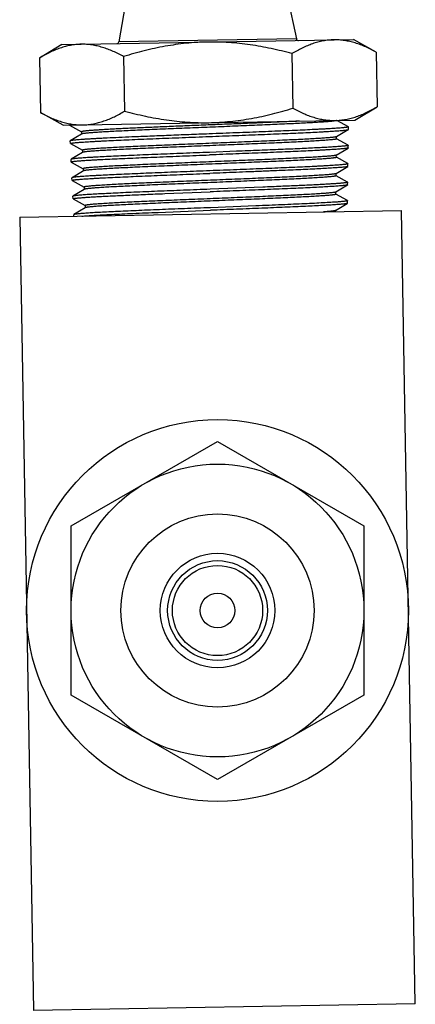
# Model space of a CAD drawing. Extents: x 1 to 385, y 0 to 261.
# Drawn here: x 73 to 74, y 68 to 72 of the extents above; entities that cross this region are included whole.
import ezdxf

# ---------------------------------------------------------------- set-up
doc = ezdxf.new("R2010")
doc.units = 0
doc.header["$MEASUREMENT"] = 0
doc.layers.get('0').update_dxf_attribs({"linetype": 'CONTINUOUS'})

msp = doc.modelspace()

# ---------------------------------------------------------------- linework, layer by layer
at = {"linetype": 'Continuous'}
for p, q in [((73.1213, 72.3853), (73.0679, 72.0825)), ((73.8412, 72.3979), (73.9052, 72.0971)), ((72.7993, 72.0697), (74.1741, 72.0937)), ((73.9052, 72.0971), (73.0679, 72.0825)), ((74.2815, 72.0341), (74.1741, 72.0937)), ((72.7993, 72.0697), (72.694, 72.0064)), ((74.2815, 72.0341), (74.286, 71.777)), ((72.694, 72.0064), (72.6985, 71.7493)), ((73.0909, 72.0133), (73.0954, 71.7562)), ((73.8846, 72.0272), (73.8891, 71.7701)), ((74.1807, 71.7137), (74.286, 71.777)), ((72.8059, 71.6897), (72.6985, 71.7493)), ((72.8059, 71.6897), (74.1807, 71.7137)), ((74.0919, 71.7106), (74.0839, 71.7093)), ((74.1503, 71.6824), (74.0966, 71.7123)), ((72.8354, 71.6902), (72.8359, 71.6898)), ((72.8359, 71.6898), (72.8924, 71.6584)), ((74.0947, 71.6359), (74.1502, 71.6692)), ((74.1502, 71.6692), (74.1506, 71.6697)), ((74.1503, 71.6824), (74.1508, 71.6819)), ((74.1506, 71.6697), (74.1508, 71.6819)), ((72.8395, 71.6161), (72.8391, 71.6155)), ((72.8397, 71.6034), (72.8391, 71.6155)), ((72.8927, 71.648), (72.8395, 71.6161)), ((72.8925, 71.6586), (72.8927, 71.6478)), ((72.8932, 71.6483), (72.8927, 71.648)), ((72.8946, 71.6489), (72.8932, 71.6483)), ((74.0942, 71.6356), (74.0915, 71.6346)), ((74.0942, 71.6356), (74.0947, 71.6359)), ((74.0949, 71.6253), (74.0947, 71.6356)), ((74.1491, 71.5954), (74.095, 71.6255)), ((72.8401, 71.6029), (72.8397, 71.6034)), ((72.8401, 71.6029), (72.8966, 71.5715)), ((72.8967, 71.5717), (72.8969, 71.5609)), ((74.0935, 71.5489), (74.149, 71.5822)), ((74.1494, 71.5827), (74.149, 71.5822)), ((74.1491, 71.5954), (74.1496, 71.5949)), ((74.1494, 71.5827), (74.1496, 71.5949)), ((74.1496, 71.5949), (74.1496, 71.5949)), ((72.8437, 71.5292), (72.8433, 71.5287)), ((72.8439, 71.5165), (72.8433, 71.5286)), ((72.8969, 71.5611), (72.8437, 71.5292)), ((72.8974, 71.5614), (72.8969, 71.5611)), ((72.8978, 71.5616), (72.8974, 71.5614)), ((73.6235, 71.5667), (73.4958, 71.5618)), ((74.093, 71.5486), (74.0925, 71.5483)), ((74.093, 71.5486), (74.0935, 71.5489)), ((74.0937, 71.5383), (74.0935, 71.5486)), ((74.148, 71.5085), (74.0938, 71.5385)), ((72.8443, 71.516), (72.8439, 71.5165)), ((72.8439, 71.5165), (72.8439, 71.5165)), ((72.8443, 71.516), (72.9008, 71.4846)), ((72.9009, 71.4848), (72.9011, 71.474)), ((74.0923, 71.4619), (74.1478, 71.4952)), ((74.1482, 71.4957), (74.1478, 71.4952)), ((74.148, 71.5085), (74.1484, 71.508)), ((74.1482, 71.4957), (74.1484, 71.508)), ((72.8479, 71.4423), (72.8475, 71.4418)), ((72.8481, 71.4296), (72.8475, 71.4418)), ((72.9011, 71.4743), (72.8479, 71.4423)), ((72.8486, 71.4291), (72.8481, 71.4296)), ((72.9016, 71.4745), (72.9011, 71.4743)), ((74.0918, 71.4616), (74.0923, 71.4619)), ((74.0925, 71.4513), (74.0923, 71.4616)), ((74.1467, 71.4215), (74.0926, 71.4515)), ((72.8486, 71.4291), (72.905, 71.3977)), ((72.9053, 71.3874), (72.8522, 71.3554)), ((72.9052, 71.398), (72.9054, 71.3871)), ((72.9058, 71.3877), (72.9053, 71.3874)), ((72.9064, 71.3879), (72.9058, 71.3877)), ((73.7469, 71.3977), (73.4988, 71.3879)), ((74.0911, 71.3749), (74.1466, 71.4082)), ((74.147, 71.4088), (74.1466, 71.4082)), ((74.1467, 71.4215), (74.1472, 71.421)), ((74.147, 71.4088), (74.1472, 71.421)), ((72.8522, 71.3554), (72.8517, 71.3549)), ((72.8523, 71.3427), (72.8517, 71.3549)), ((72.8528, 71.3422), (72.8523, 71.3427)), ((72.8528, 71.3422), (72.9093, 71.3108)), ((73.2854, 71.3673), (73.499, 71.3757)), ((74.0906, 71.3746), (74.0903, 71.3744)), ((74.0906, 71.3746), (74.0911, 71.3749)), ((74.0913, 71.3643), (74.0911, 71.3746)), ((74.1456, 71.3345), (74.0914, 71.3645)), ((72.9096, 71.3005), (72.8564, 71.2685)), ((72.9094, 71.3111), (72.9096, 71.3002)), ((72.9101, 71.3008), (72.9096, 71.3005)), ((72.912, 71.3015), (72.9101, 71.3008)), ((73.7136, 71.3093), (73.5003, 71.301)), ((74.0899, 71.2879), (74.1454, 71.3212)), ((74.1458, 71.3218), (74.1454, 71.3212)), ((74.1456, 71.3345), (74.146, 71.334)), ((74.1458, 71.3218), (74.146, 71.334)), ((72.601, 71.2561), (74.4007, 71.2875)), ((72.601, 71.2561), (72.6662, 67.5167)), ((72.8564, 71.2685), (72.856, 71.268)), ((72.8563, 71.2605), (72.856, 71.268)), ((72.856, 71.268), (72.856, 71.268)), ((73.254, 71.279), (73.5005, 71.2888)), ((74.0895, 71.2876), (74.0887, 71.2872)), ((74.0895, 71.2876), (74.0899, 71.2879)), ((74.09, 71.2821), (74.0899, 71.2876)), ((74.466, 67.5481), (74.4007, 71.2875)), ((72.8435, 69.8005), (73.5335, 70.1988)), ((73.5335, 70.1988), (74.2235, 69.8005)), ((72.8435, 69.0037), (72.8435, 69.8005)), ((74.2235, 69.8005), (74.2235, 69.0037)), ((73.5335, 68.6053), (72.8435, 69.0037)), ((74.2235, 69.0037), (73.5335, 68.6053)), ((74.466, 67.5481), (72.6662, 67.5167))]:
    msp.add_line(p, q, dxfattribs=at)
for radius in [0.9, 0.69, 0.455, 0.27, 0.235, 0.2125, 0.082]:
    msp.add_circle((73.5335, 69.4021), radius, dxfattribs=at)
for centre, start, end in [((73.0581, 72.0842), 271, 350), ((73.9149, 72.0991), 192, 271)]:
    msp.add_arc(centre, 0.01, start, end, dxfattribs=at)
for points, knots in [([(73.4867, 72.0817), (73.4531, 72.0811), (73.386, 72.0771), (73.2862, 72.0628), (73.1877, 72.0414), (73.123, 72.0232), (73.0909, 72.0133)], [0, 0, 0, 0, 0.249995, 0.499992, 0.749995, 1, 1, 1, 1]), ([(73.8846, 72.0272), (73.8522, 72.036), (73.7869, 72.0519), (73.6877, 72.0698), (73.5875, 72.0806), (73.5203, 72.0823), (73.4867, 72.0817)], [0, 0, 0, 0, 0.250004, 0.500006, 0.750004, 1, 1, 1, 1]), ([(74.082, 72.0921), (74.0736, 72.0919), (74.0568, 72.0909), (74.0316, 72.0873), (74.0066, 72.0816), (73.9818, 72.074), (73.9571, 72.0646), (73.9243, 72.0498), (73.9003, 72.0366), (73.8846, 72.0272)], [0, 0, 0, 0, 0.119926, 0.240498, 0.362253, 0.485646, 0.610996, 0.73849, 1, 1, 1, 1]), ([(74.2815, 72.0341), (74.2655, 72.043), (74.2411, 72.0553), (74.2077, 72.069), (74.1828, 72.0775), (74.1577, 72.0842), (74.1325, 72.089), (74.1073, 72.0918), (74.0904, 72.0922), (74.082, 72.0921)], [0, 0, 0, 0, 0.261509, 0.389003, 0.514351, 0.637744, 0.7595, 0.880073, 1, 1, 1, 1]), ([(72.8914, 72.0713), (72.883, 72.0711), (72.8661, 72.0701), (72.841, 72.0665), (72.816, 72.0608), (72.7912, 72.0532), (72.7665, 72.0438), (72.7337, 72.029), (72.7097, 72.0159), (72.694, 72.0064)], [0, 0, 0, 0, 0.119927, 0.240499, 0.362255, 0.485648, 0.610998, 0.738492, 1, 1, 1, 1]), ([(73.0909, 72.0133), (73.0749, 72.0222), (73.0505, 72.0345), (73.0171, 72.0482), (72.9922, 72.0567), (72.9671, 72.0634), (72.9419, 72.0683), (72.9167, 72.071), (72.8998, 72.0714), (72.8914, 72.0713)], [0, 0, 0, 0, 0.261508, 0.389001, 0.51435, 0.637743, 0.759499, 0.880073, 1, 1, 1, 1]), ([(72.898, 71.6913), (72.9064, 71.6915), (72.9233, 71.6925), (72.9484, 71.6961), (72.9734, 71.7018), (72.9983, 71.7094), (73.0229, 71.7188), (73.0558, 71.7336), (73.0797, 71.7468), (73.0954, 71.7562)], [0, 0, 0, 0, 0.119927, 0.240499, 0.362255, 0.485648, 0.610998, 0.738492, 1, 1, 1, 1]), ([(73.0954, 71.7562), (73.1278, 71.7475), (73.1931, 71.7315), (73.2923, 71.7136), (73.3925, 71.7028), (73.4598, 71.7011), (73.4933, 71.7017)], [0, 0, 0, 0, 0.250004, 0.500006, 0.750004, 1, 1, 1, 1]), ([(73.4933, 71.7017), (73.5269, 71.7023), (73.594, 71.7064), (73.6938, 71.7206), (73.7923, 71.742), (73.857, 71.7602), (73.8891, 71.7701)], [0, 0, 0, 0, 0.249995, 0.499992, 0.749995, 1, 1, 1, 1]), ([(73.8891, 71.7701), (73.9051, 71.7612), (73.9295, 71.7489), (73.9629, 71.7352), (73.9878, 71.7267), (74.0129, 71.72), (74.0381, 71.7151), (74.0634, 71.7124), (74.0802, 71.712), (74.0886, 71.7121)], [0, 0, 0, 0, 0.261509, 0.389003, 0.514352, 0.637745, 0.759501, 0.880074, 1, 1, 1, 1]), ([(74.0886, 71.7121), (74.097, 71.7123), (74.1139, 71.7133), (74.139, 71.7169), (74.164, 71.7226), (74.1888, 71.7302), (74.2135, 71.7396), (74.2463, 71.7544), (74.2703, 71.7675), (74.286, 71.777)], [0, 0, 0, 0, 0.119926, 0.240498, 0.362254, 0.485647, 0.610996, 0.738491, 1, 1, 1, 1]), ([(72.6985, 71.7493), (72.7145, 71.7404), (72.7389, 71.7281), (72.7723, 71.7144), (72.7972, 71.7059), (72.8223, 71.6992), (72.8475, 71.6944), (72.8728, 71.6916), (72.8896, 71.6912), (72.898, 71.6913)], [0, 0, 0, 0, 0.261508, 0.389001, 0.51435, 0.637743, 0.759499, 0.880073, 1, 1, 1, 1]), ([(73.9193, 71.7092), (73.8969, 71.708), (73.8496, 71.7058), (73.7753, 71.7025), (73.6949, 71.6991), (73.6102, 71.6956), (73.523, 71.6921), (73.4351, 71.6885), (73.3486, 71.685), (73.2781, 71.682), (73.2237, 71.6797), (73.185, 71.678), (73.148, 71.6764), (73.1128, 71.6747), (73.0797, 71.6732), (73.0489, 71.6716), (73.0205, 71.6701), (72.9946, 71.6686), (72.9714, 71.6672), (72.9511, 71.6659), (72.936, 71.6647), (72.9254, 71.6638), (72.9186, 71.6632), (72.9126, 71.6626), (72.9073, 71.662), (72.9029, 71.6614), (72.8997, 71.6609), (72.8975, 71.6605), (72.8962, 71.6603), (72.8951, 71.66), (72.8942, 71.6597), (72.8934, 71.6595), (72.893, 71.6592), (72.8927, 71.659), (72.8926, 71.6589), (72.8925, 71.6587), (72.8925, 71.6586)], [0, 0, 0, 0, 0.065288, 0.138131, 0.216915, 0.299953, 0.385452, 0.47155, 0.556396, 0.63816, 0.67732, 0.715053, 0.751163, 0.785451, 0.81772, 0.847793, 0.875523, 0.900766, 0.92338, 0.943225, 0.960202, 0.967592, 0.974238, 0.980132, 0.985265, 0.989629, 0.993218, 0.994719, 0.996026, 0.997139, 0.998061, 0.998795, 0.999346, 0.999559, 0.999734, 1, 1, 1, 1]), ([(74.0839, 71.7093), (74.082, 71.709), (74.0776, 71.7085), (74.0705, 71.7077), (74.0622, 71.707), (74.0489, 71.7059), (74.0295, 71.7045), (74.0031, 71.7028), (73.9727, 71.7011), (73.9384, 71.6992), (73.9006, 71.6973), (73.8439, 71.6947), (73.7668, 71.6912), (73.6682, 71.6871), (73.5642, 71.6828), (73.4579, 71.6786), (73.3528, 71.6743), (73.2675, 71.6707), (73.2023, 71.6679), (73.1567, 71.6659), (73.1138, 71.6639), (73.0739, 71.662), (73.0373, 71.6601), (73.0044, 71.6583), (72.9755, 71.6566), (72.9539, 71.6552), (72.9387, 71.654), (72.929, 71.6533), (72.9204, 71.6525), (72.913, 71.6518), (72.9067, 71.651), (72.9016, 71.6503), (72.8981, 71.6498), (72.8959, 71.6493), (72.895, 71.649), (72.8946, 71.6489)], [0, 0, 0, 0, 0.005042, 0.011066, 0.018059, 0.026002, 0.044668, 0.066919, 0.092604, 0.121512, 0.153394, 0.187999, 0.264304, 0.347959, 0.436325, 0.526571, 0.615826, 0.701252, 0.741662, 0.780116, 0.816307, 0.84993, 0.880718, 0.908447, 0.932894, 0.953843, 0.962952, 0.971133, 0.978372, 0.984655, 0.98997, 0.994304, 0.997646, 0.998946, 1, 1, 1, 1]), ([(74.0961, 71.7123), (74.0961, 71.7121), (74.0958, 71.7118), (74.0954, 71.7116), (74.095, 71.7114), (74.0944, 71.7112), (74.0937, 71.711), (74.0929, 71.7108), (74.0923, 71.7106), (74.0919, 71.7106)], [0, 0, 0, 0, 0.106609, 0.190862, 0.299846, 0.434764, 0.596228, 0.784573, 1, 1, 1, 1]), ([(74.1508, 71.6819), (74.1508, 71.6818), (74.1506, 71.6816), (74.1503, 71.6814), (74.1499, 71.6812), (74.1495, 71.681), (74.1487, 71.6808), (74.1478, 71.6806), (74.1467, 71.6803), (74.1454, 71.6801), (74.1435, 71.6797), (74.1409, 71.6794), (74.1368, 71.6788), (74.1306, 71.6781), (74.122, 71.6773), (74.1119, 71.6765), (74.1003, 71.6756), (74.0872, 71.6747), (74.0727, 71.6737), (74.0569, 71.6728), (74.0396, 71.6718), (74.0211, 71.6708), (73.9939, 71.6694), (73.9569, 71.6676), (73.9093, 71.6654), (73.8578, 71.6632), (73.8027, 71.6609), (73.7446, 71.6585), (73.6842, 71.6561), (73.6219, 71.6537), (73.5584, 71.6512), (73.5157, 71.6496), (73.4943, 71.6487)], [0, 0, 0, 0, 0.000606, 0.001068, 0.001661, 0.002391, 0.003263, 0.005441, 0.00675, 0.008205, 0.011557, 0.015498, 0.020027, 0.030837, 0.043969, 0.059399, 0.077087, 0.096991, 0.119064, 0.143258, 0.169512, 0.19776, 0.227939, 0.293794, 0.366438, 0.445177, 0.529254, 0.617857, 0.710124, 0.805191, 0.902166, 1, 1, 1, 1]), ([(73.4945, 71.6365), (73.5154, 71.6373), (73.5571, 71.6389), (73.6191, 71.6414), (73.6801, 71.6437), (73.7393, 71.6461), (73.7962, 71.6484), (73.8504, 71.6507), (73.9013, 71.6529), (73.9485, 71.655), (73.9915, 71.6571), (74.0246, 71.6588), (74.0486, 71.6601), (74.0648, 71.6611), (74.0796, 71.662), (74.0931, 71.6629), (74.1053, 71.6637), (74.116, 71.6646), (74.1253, 71.6654), (74.1331, 71.6662), (74.1387, 71.6669), (74.1425, 71.6674), (74.1448, 71.6678), (74.1466, 71.6681), (74.1482, 71.6685), (74.1493, 71.6688), (74.1499, 71.6691), (74.1502, 71.6692)], [0, 0, 0, 0, 0.0957, 0.190583, 0.283688, 0.374185, 0.461256, 0.544089, 0.621925, 0.694052, 0.759809, 0.818592, 0.845197, 0.869861, 0.892529, 0.91315, 0.931675, 0.948063, 0.96228, 0.974293, 0.984077, 0.988129, 0.991619, 0.994548, 0.996916, 0.998728, 1, 1, 1, 1]), ([(73.1302, 71.6342), (73.1097, 71.6333), (73.0705, 71.6316), (73.0229, 71.6294), (72.988, 71.6277), (72.9644, 71.6265), (72.9427, 71.6253), (72.9228, 71.6241), (72.905, 71.623), (72.8892, 71.6219), (72.8755, 71.6209), (72.8655, 71.62), (72.8585, 71.6193), (72.8542, 71.6188), (72.8503, 71.6183), (72.8471, 71.6179), (72.8444, 71.6174), (72.8422, 71.617), (72.8408, 71.6166), (72.84, 71.6163), (72.8396, 71.6162), (72.8395, 71.6161)], [0, 0, 0, 0, 0.211765, 0.403228, 0.490461, 0.571632, 0.646466, 0.714696, 0.776078, 0.830409, 0.877496, 0.917183, 0.934212, 0.949344, 0.962566, 0.973872, 0.98326, 0.99073, 0.996294, 0.998374, 1, 1, 1, 1]), ([(72.8397, 71.6034), (72.8397, 71.6034), (72.8397, 71.6035), (72.8399, 71.6037), (72.8401, 71.6039), (72.8404, 71.6041), (72.8409, 71.6042), (72.8414, 71.6044), (72.842, 71.6046), (72.8431, 71.6049), (72.8446, 71.6052), (72.8468, 71.6055), (72.8493, 71.6059), (72.8523, 71.6063), (72.8556, 71.6067), (72.8608, 71.6073), (72.8682, 71.608), (72.8783, 71.6088), (72.8898, 71.6097), (72.9028, 71.6106), (72.9172, 71.6115), (72.9331, 71.6125), (72.9502, 71.6135), (72.9687, 71.6145), (72.9959, 71.6159), (73.0327, 71.6177), (73.0802, 71.6198), (73.1316, 71.6221), (73.1866, 71.6244), (73.2445, 71.6268), (73.3049, 71.6292), (73.3671, 71.6316), (73.4305, 71.6341), (73.4731, 71.6357), (73.4945, 71.6365)], [0, 0, 0, 0, 0.000268, 0.000606, 0.001056, 0.001636, 0.002353, 0.003212, 0.004215, 0.005363, 0.008101, 0.011428, 0.015345, 0.019851, 0.024943, 0.03062, 0.043714, 0.05911, 0.076769, 0.096648, 0.118701, 0.142878, 0.169119, 0.197358, 0.227532, 0.293386, 0.366042, 0.444805, 0.528918, 0.617566, 0.70989, 0.805023, 0.902077, 1, 1, 1, 1]), ([(74.0915, 71.6346), (74.0909, 71.6345), (74.0897, 71.6343), (74.0869, 71.6337), (74.0825, 71.6331), (74.0762, 71.6323), (74.0686, 71.6316), (74.0598, 71.6308), (74.0454, 71.6296), (74.0244, 71.6281), (73.9957, 71.6263), (73.9625, 71.6244), (73.925, 71.6225), (73.8837, 71.6205), (73.8389, 71.6184), (73.791, 71.6162), (73.7405, 71.614), (73.6691, 71.611), (73.5768, 71.6072), (73.4832, 71.6034), (73.408, 71.6004), (73.3524, 71.5981), (73.298, 71.5958), (73.2455, 71.5936), (73.1952, 71.5914), (73.1476, 71.5893), (73.1032, 71.5872), (73.0623, 71.5852), (73.0253, 71.5833), (72.9971, 71.5817), (72.9767, 71.5804), (72.9631, 71.5795), (72.9508, 71.5786), (72.9396, 71.5778), (72.9297, 71.577), (72.9211, 71.5762), (72.9148, 71.5755), (72.9103, 71.575), (72.9075, 71.5746), (72.905, 71.5742), (72.9028, 71.5738), (72.901, 71.5735), (72.8995, 71.5731), (72.8984, 71.5728), (72.8978, 71.5726), (72.8974, 71.5724), (72.8971, 71.5723), (72.8969, 71.5721), (72.8967, 71.5719), (72.8967, 71.5718), (72.8967, 71.5717)], [0, 0, 0, 0, 0.001398, 0.003073, 0.007257, 0.012543, 0.018917, 0.026364, 0.034867, 0.054977, 0.079097, 0.106991, 0.138392, 0.173037, 0.210624, 0.250796, 0.293188, 0.337433, 0.429863, 0.524744, 0.572046, 0.618685, 0.664236, 0.708291, 0.750464, 0.790372, 0.82764, 0.861947, 0.892997, 0.920496, 0.932828, 0.944182, 0.954539, 0.963875, 0.97217, 0.979403, 0.985553, 0.988216, 0.990605, 0.992718, 0.994556, 0.996119, 0.997409, 0.998428, 0.998837, 0.999181, 0.999463, 0.999685, 0.999858, 1, 1, 1, 1]), ([(74.0949, 71.6253), (74.0949, 71.6252), (74.0948, 71.6251), (74.0947, 71.6249), (74.0945, 71.6247), (74.0942, 71.6246), (74.0938, 71.6244), (74.0931, 71.6242), (74.092, 71.6238), (74.0904, 71.6235), (74.0885, 71.6231), (74.0863, 71.6228), (74.0837, 71.6224), (74.0807, 71.622), (74.0761, 71.6215), (74.0695, 71.6208), (74.0606, 71.62), (74.0504, 71.6191), (74.0389, 71.6182), (74.0261, 71.6174), (74.0121, 71.6165), (73.991, 71.6152), (73.9618, 71.6135), (73.9237, 71.6115), (73.8815, 71.6095), (73.8358, 71.6073), (73.7869, 71.6052), (73.7353, 71.6029), (73.6815, 71.6007), (73.6259, 71.5984), (73.5691, 71.5961), (73.4926, 71.5929), (73.4161, 71.5898), (73.3406, 71.5867), (73.2858, 71.5845), (73.2329, 71.5822), (73.1825, 71.58), (73.135, 71.5778), (73.0908, 71.5757), (73.0504, 71.5737), (73.0142, 71.5718), (72.9867, 71.5702), (72.9671, 71.5689), (72.9542, 71.568), (72.9426, 71.5671), (72.9322, 71.5663), (72.9231, 71.5655), (72.9154, 71.5647), (72.9098, 71.564), (72.9061, 71.5635), (72.9037, 71.5631), (72.9017, 71.5627), (72.9001, 71.5624), (72.8988, 71.562), (72.8981, 71.5618), (72.8978, 71.5616)], [0, 0, 0, 0, 0.000144, 0.00032, 0.000549, 0.000838, 0.001193, 0.001615, 0.002668, 0.004003, 0.005623, 0.00753, 0.009723, 0.0122, 0.014961, 0.021322, 0.02879, 0.037348, 0.046979, 0.057666, 0.069389, 0.082119, 0.11046, 0.142411, 0.177695, 0.215993, 0.256928, 0.300119, 0.345179, 0.391686, 0.439199, 0.487278, 0.583359, 0.630467, 0.676359, 0.720614, 0.762832, 0.802609, 0.839563, 0.873375, 0.903734, 0.930334, 0.942145, 0.952934, 0.962677, 0.971353, 0.978938, 0.985412, 0.990756, 0.993003, 0.994966, 0.996645, 0.998043, 0.999159, 1, 1, 1, 1]), ([(73.4943, 71.6487), (73.4622, 71.6475), (73.3988, 71.645), (73.3054, 71.6414), (73.2161, 71.6378), (73.1582, 71.6354), (73.1302, 71.6342)], [0, 0, 0, 0, 0.264111, 0.522494, 0.76957, 1, 1, 1, 1]), ([(74.149, 71.5822), (74.1487, 71.5821), (74.1481, 71.5818), (74.147, 71.5815), (74.1455, 71.5811), (74.1436, 71.5808), (74.1413, 71.5804), (74.1376, 71.5799), (74.132, 71.5792), (74.1242, 71.5784), (74.1149, 71.5776), (74.1043, 71.5768), (74.0922, 71.5759), (74.0787, 71.575), (74.0639, 71.5741), (74.0479, 71.5731), (74.0305, 71.5722), (74.0119, 71.5712), (73.9848, 71.5698), (73.9482, 71.568), (73.9012, 71.5659), (73.8505, 71.5637), (73.7965, 71.5614), (73.7398, 71.5591), (73.6808, 71.5568), (73.6202, 71.5544), (73.5584, 71.552), (73.5168, 71.5504), (73.496, 71.5496)], [0, 0, 0, 0, 0.001273, 0.003085, 0.005452, 0.008379, 0.011869, 0.01592, 0.025704, 0.037717, 0.051933, 0.068321, 0.086845, 0.107463, 0.130129, 0.154791, 0.181394, 0.209876, 0.240172, 0.305926, 0.378057, 0.455903, 0.538747, 0.625822, 0.716327, 0.809431, 0.90428, 1, 1, 1, 1]), ([(74.1496, 71.5949), (74.1495, 71.5947), (74.1494, 71.5946), (74.1491, 71.5944), (74.1486, 71.5942), (74.1479, 71.5939), (74.1468, 71.5936), (74.1453, 71.5933), (74.1429, 71.5928), (74.139, 71.5922), (74.1335, 71.5916), (74.1268, 71.5909), (74.119, 71.5901), (74.11, 71.5894), (74.1, 71.5886), (74.0888, 71.5879), (74.0765, 71.5871), (74.058, 71.5859), (74.0324, 71.5845), (73.9988, 71.5827), (73.9615, 71.5809), (73.9208, 71.579), (73.877, 71.577), (73.8304, 71.575), (73.7813, 71.573), (73.7121, 71.5702), (73.6592, 71.5681), (73.6235, 71.5667)], [0, 0, 0, 0, 0.000715, 0.001232, 0.001874, 0.003549, 0.005765, 0.008531, 0.01185, 0.020157, 0.030682, 0.043408, 0.058315, 0.075381, 0.094574, 0.115859, 0.139201, 0.164559, 0.221124, 0.285147, 0.356156, 0.433639, 0.517028, 0.605714, 0.699043, 0.796349, 1, 1, 1, 1]), ([(73.4958, 71.5618), (73.4543, 71.5602), (73.3926, 71.5578), (73.3112, 71.5546), (73.2523, 71.5523), (73.1956, 71.5499), (73.1418, 71.5477), (73.0911, 71.5455), (73.0442, 71.5434), (73.0014, 71.5413), (72.9686, 71.5396), (72.9447, 71.5383), (72.9286, 71.5373), (72.9138, 71.5364), (72.9004, 71.5355), (72.8884, 71.5346), (72.8777, 71.5338), (72.8685, 71.533), (72.8607, 71.5322), (72.8551, 71.5315), (72.8513, 71.531), (72.8491, 71.5306), (72.8472, 71.5303), (72.8457, 71.5299), (72.8446, 71.5296), (72.844, 71.5293), (72.8437, 71.5292)], [0, 0, 0, 0, 0.190625, 0.283745, 0.374243, 0.461311, 0.544148, 0.621984, 0.69411, 0.759864, 0.818643, 0.845246, 0.86991, 0.892576, 0.913192, 0.931715, 0.948102, 0.962315, 0.974321, 0.984101, 0.988151, 0.991638, 0.994562, 0.996925, 0.998732, 1, 1, 1, 1]), ([(72.8439, 71.5165), (72.8439, 71.5166), (72.844, 71.5167), (72.8442, 71.5169), (72.8445, 71.5171), (72.8451, 71.5173), (72.846, 71.5177), (72.8475, 71.518), (72.8493, 71.5184), (72.8525, 71.5189), (72.8575, 71.5196), (72.8647, 71.5204), (72.8733, 71.5212), (72.8834, 71.522), (72.895, 71.5229), (72.9081, 71.5238), (72.9225, 71.5247), (72.9383, 71.5257), (72.9555, 71.5266), (72.9739, 71.5276), (73.0009, 71.529), (73.0376, 71.5308), (73.0848, 71.533), (73.136, 71.5352), (73.1906, 71.5375), (73.2481, 71.5399), (73.3079, 71.5423), (73.3696, 71.5447), (73.4325, 71.5471), (73.4748, 71.5488), (73.496, 71.5496)], [0, 0, 0, 0, 0.000298, 0.000692, 0.001207, 0.001856, 0.003572, 0.005862, 0.008733, 0.012189, 0.020853, 0.031843, 0.045138, 0.060711, 0.078524, 0.098536, 0.1207, 0.144966, 0.171271, 0.199557, 0.229755, 0.295593, 0.36816, 0.446758, 0.530642, 0.619015, 0.711023, 0.805794, 0.902453, 1, 1, 1, 1]), ([(74.0925, 71.5483), (74.0921, 71.5482), (74.0913, 71.5479), (74.0899, 71.5476), (74.0882, 71.5472), (74.0852, 71.5467), (74.0807, 71.546), (74.0742, 71.5453), (74.0663, 71.5445), (74.0572, 71.5436), (74.0467, 71.5428), (74.035, 71.5419), (74.022, 71.541), (74.0023, 71.5398), (73.9748, 71.5382), (73.9385, 71.5362), (73.8981, 71.5342), (73.8541, 71.5321), (73.8067, 71.5299), (73.7564, 71.5277), (73.7038, 71.5255), (73.6492, 71.5232), (73.5741, 71.5201), (73.4981, 71.517), (73.4221, 71.5139), (73.3657, 71.5116), (73.3106, 71.5093), (73.2572, 71.5071), (73.206, 71.5049), (73.1575, 71.5027), (73.1122, 71.5006), (73.0704, 71.4985), (73.0326, 71.4966), (73.0037, 71.4949), (72.9829, 71.4936), (72.969, 71.4927), (72.9563, 71.4918), (72.9449, 71.491), (72.9348, 71.4901), (72.926, 71.4893), (72.9195, 71.4887), (72.9149, 71.4881), (72.912, 71.4877), (72.9095, 71.4874), (72.9072, 71.487), (72.9053, 71.4866), (72.9038, 71.4863), (72.9027, 71.486), (72.902, 71.4857), (72.9016, 71.4855), (72.9013, 71.4854), (72.9011, 71.4852), (72.901, 71.485), (72.9009, 71.4849), (72.9009, 71.4848)], [0, 0, 0, 0, 0.000913, 0.002106, 0.003582, 0.00534, 0.009703, 0.015189, 0.021787, 0.029488, 0.038279, 0.048145, 0.059058, 0.070989, 0.097785, 0.128292, 0.162252, 0.199334, 0.239181, 0.281441, 0.325727, 0.371617, 0.418684, 0.514621, 0.562601, 0.609991, 0.656352, 0.701265, 0.744312, 0.78508, 0.823201, 0.858337, 0.890149, 0.918329, 0.930982, 0.942643, 0.953282, 0.962873, 0.971389, 0.978806, 0.985116, 0.987853, 0.99031, 0.992486, 0.994381, 0.995994, 0.997327, 0.99838, 0.998803, 0.999159, 0.999449, 0.999678, 0.999856, 1, 1, 1, 1]), ([(74.0937, 71.5383), (74.0937, 71.5382), (74.0937, 71.5381), (74.0935, 71.5379), (74.0933, 71.5377), (74.093, 71.5376), (74.0926, 71.5374), (74.0919, 71.5372), (74.0908, 71.5368), (74.0892, 71.5365), (74.0873, 71.5361), (74.085, 71.5358), (74.0824, 71.5354), (74.0794, 71.535), (74.0748, 71.5344), (74.0682, 71.5338), (74.0592, 71.5329), (74.049, 71.5321), (74.0374, 71.5312), (74.0246, 71.5303), (74.0105, 71.5294), (73.9952, 71.5285), (73.9787, 71.5275), (73.9546, 71.5262), (73.9218, 71.5245), (73.8795, 71.5224), (73.8336, 71.5203), (73.7845, 71.5181), (73.7328, 71.5159), (73.6789, 71.5136), (73.6232, 71.5113), (73.5664, 71.5089), (73.5089, 71.5066), (73.4514, 71.5043), (73.3942, 71.5019), (73.3381, 71.4996), (73.2834, 71.4973), (73.2307, 71.4951), (73.1806, 71.4929), (73.1334, 71.4907), (73.0896, 71.4886), (73.0497, 71.4866), (73.0139, 71.4846), (72.987, 71.483), (72.9677, 71.4818), (72.9551, 71.4809), (72.9438, 71.48), (72.9338, 71.4792), (72.9251, 71.4784), (72.9177, 71.4776), (72.9125, 71.4769), (72.9089, 71.4764), (72.9068, 71.476), (72.905, 71.4756), (72.9035, 71.4753), (72.9024, 71.4749), (72.9018, 71.4747), (72.9016, 71.4745)], [0, 0, 0, 0, 0.000145, 0.000324, 0.000555, 0.000849, 0.00121, 0.00164, 0.00271, 0.004065, 0.005707, 0.007635, 0.009848, 0.012346, 0.015128, 0.021536, 0.029062, 0.037695, 0.047419, 0.058209, 0.070035, 0.082866, 0.096672, 0.111422, 0.14363, 0.179197, 0.217766, 0.258977, 0.302462, 0.347803, 0.394568, 0.442322, 0.490622, 0.539014, 0.58704, 0.634246, 0.680197, 0.724466, 0.766629, 0.806283, 0.843077, 0.876666, 0.906712, 0.932945, 0.944563, 0.955143, 0.96466, 0.973084, 0.980395, 0.986583, 0.99164, 0.993743, 0.99556, 0.997093, 0.998341, 0.999308, 1, 1, 1, 1]), ([(74.1484, 71.508), (74.1484, 71.5078), (74.1482, 71.5076), (74.1479, 71.5074), (74.1476, 71.5072), (74.1471, 71.5071), (74.1463, 71.5068), (74.1454, 71.5066), (74.1444, 71.5063), (74.1431, 71.5061), (74.1412, 71.5058), (74.1387, 71.5054), (74.1345, 71.5048), (74.1283, 71.5041), (74.1198, 71.5033), (74.1098, 71.5025), (74.0983, 71.5016), (74.0854, 71.5007), (74.071, 71.4998), (74.0553, 71.4988), (74.0382, 71.4978), (74.0198, 71.4968), (73.9928, 71.4955), (73.9561, 71.4937), (73.909, 71.4915), (73.8578, 71.4892), (73.8032, 71.487), (73.7456, 71.4846), (73.6856, 71.4822), (73.6239, 71.4798), (73.5609, 71.4773), (73.5186, 71.4757), (73.4973, 71.4748)], [0, 0, 0, 0, 0.000609, 0.001073, 0.001668, 0.0024, 0.003274, 0.005455, 0.006764, 0.00822, 0.011572, 0.015513, 0.020042, 0.030854, 0.043987, 0.059416, 0.077104, 0.097007, 0.119082, 0.143275, 0.169528, 0.197777, 0.227957, 0.293808, 0.366452, 0.445187, 0.529258, 0.617863, 0.710136, 0.805194, 0.902153, 1, 1, 1, 1]), ([(74.1478, 71.4952), (74.1476, 71.4951), (74.1469, 71.4948), (74.1458, 71.4945), (74.1443, 71.4942), (74.1424, 71.4938), (74.1402, 71.4934), (74.1365, 71.4929), (74.1309, 71.4922), (74.1231, 71.4914), (74.1139, 71.4906), (74.1033, 71.4898), (74.0913, 71.4889), (74.0779, 71.488), (74.0574, 71.4867), (74.0286, 71.4851), (73.9905, 71.4831), (73.9479, 71.4811), (73.9011, 71.4789), (73.8506, 71.4767), (73.8064, 71.4749), (73.7695, 71.4734), (73.7409, 71.4722), (73.7117, 71.471), (73.6719, 71.4694), (73.6004, 71.4666), (73.5389, 71.4643), (73.4975, 71.4626)], [0, 0, 0, 0, 0.001266, 0.003073, 0.005435, 0.008358, 0.011843, 0.015891, 0.025669, 0.037676, 0.051887, 0.068271, 0.086791, 0.107408, 0.130072, 0.181337, 0.240114, 0.305866, 0.377994, 0.455834, 0.538673, 0.58173, 0.625747, 0.670625, 0.716259, 0.809378, 1, 1, 1, 1]), ([(73.4973, 71.4748), (73.4766, 71.474), (73.4353, 71.4724), (73.3738, 71.4701), (73.3135, 71.4677), (73.2548, 71.4653), (73.1984, 71.463), (73.1448, 71.4608), (73.0943, 71.4586), (73.0476, 71.4564), (73.005, 71.4544), (72.9723, 71.4527), (72.9485, 71.4514), (72.9325, 71.4504), (72.9178, 71.4495), (72.9044, 71.4486), (72.8924, 71.4477), (72.8818, 71.4469), (72.8726, 71.4461), (72.8648, 71.4453), (72.8593, 71.4446), (72.8555, 71.4441), (72.8533, 71.4437), (72.8514, 71.4434), (72.8499, 71.443), (72.8488, 71.4427), (72.8482, 71.4424), (72.8479, 71.4423)], [0, 0, 0, 0, 0.095727, 0.190619, 0.283726, 0.374225, 0.461294, 0.544125, 0.621959, 0.694084, 0.759837, 0.818618, 0.845221, 0.869885, 0.892553, 0.913171, 0.931696, 0.948084, 0.962299, 0.974309, 0.984093, 0.988144, 0.991632, 0.994556, 0.996921, 0.99873, 1, 1, 1, 1]), ([(72.8481, 71.4296), (72.8481, 71.4296), (72.8481, 71.4298), (72.8483, 71.4299), (72.8485, 71.4301), (72.8489, 71.4303), (72.8493, 71.4305), (72.8498, 71.4306), (72.8505, 71.4308), (72.8515, 71.4311), (72.853, 71.4314), (72.8552, 71.4318), (72.8577, 71.4321), (72.8606, 71.4325), (72.8639, 71.4329), (72.869, 71.4335), (72.8764, 71.4342), (72.8864, 71.435), (72.8978, 71.4359), (72.9107, 71.4368), (72.925, 71.4377), (72.9407, 71.4387), (72.9578, 71.4397), (72.9761, 71.4407), (73.003, 71.4421), (73.0238, 71.4431), (73.0381, 71.4437)], [0, 0, 0, 0, 0.000919, 0.002076, 0.003613, 0.005591, 0.008038, 0.01097, 0.014393, 0.018313, 0.027649, 0.038991, 0.052339, 0.067692, 0.085046, 0.104395, 0.149044, 0.201522, 0.261699, 0.329445, 0.404604, 0.486998, 0.576442, 0.672746, 0.775647, 1, 1, 1, 1]), ([(74.0918, 71.4616), (74.0916, 71.4615), (74.091, 71.4612), (74.0899, 71.4608), (74.0885, 71.4605), (74.0867, 71.4601), (74.0845, 71.4598), (74.081, 71.4592), (74.0757, 71.4586), (74.0684, 71.4578), (74.0597, 71.457), (74.0497, 71.4561), (74.0385, 71.4553), (74.0259, 71.4544), (74.0067, 71.4531), (73.9798, 71.4515), (73.9442, 71.4496), (73.9044, 71.4475), (73.8608, 71.4454), (73.8138, 71.4433), (73.7638, 71.4411), (73.7113, 71.4388), (73.6569, 71.4365), (73.601, 71.4342), (73.5441, 71.4319), (73.4868, 71.4296), (73.4296, 71.4272), (73.373, 71.4249), (73.3176, 71.4226), (73.264, 71.4203), (73.2125, 71.4181), (73.1637, 71.4159), (73.1181, 71.4138), (73.076, 71.4117), (73.038, 71.4097), (73.0089, 71.4081), (72.9878, 71.4068), (72.9739, 71.4059), (72.9611, 71.405), (72.9496, 71.4041), (72.9394, 71.4033), (72.9305, 71.4025), (72.9239, 71.4018), (72.9193, 71.4012), (72.9164, 71.4009), (72.9138, 71.4005), (72.9115, 71.4001), (72.9096, 71.3997), (72.908, 71.3994), (72.9069, 71.3991), (72.9063, 71.3988), (72.9059, 71.3987), (72.9056, 71.3985), (72.9053, 71.3983), (72.9052, 71.3981), (72.9052, 71.398), (72.9052, 71.398)], [0, 0, 0, 0, 0.000694, 0.001663, 0.002912, 0.004446, 0.006265, 0.00837, 0.013435, 0.019637, 0.02697, 0.035415, 0.044948, 0.055543, 0.067174, 0.093444, 0.123541, 0.157167, 0.193993, 0.233686, 0.275885, 0.320178, 0.366147, 0.413371, 0.461407, 0.509799, 0.558092, 0.605834, 0.652584, 0.697902, 0.74135, 0.78253, 0.821069, 0.856593, 0.888755, 0.917279, 0.930095, 0.941903, 0.952672, 0.962373, 0.970988, 0.978504, 0.984905, 0.987684, 0.99018, 0.99239, 0.994315, 0.995952, 0.997303, 0.998367, 0.998794, 0.999152, 0.999445, 0.999676, 0.999854, 1, 1, 1, 1]), ([(74.0925, 71.4513), (74.0925, 71.4512), (74.0925, 71.4511), (74.0923, 71.4509), (74.0921, 71.4508), (74.0918, 71.4506), (74.0914, 71.4504), (74.0907, 71.4502), (74.0897, 71.4499), (74.0881, 71.4495), (74.0862, 71.4492), (74.084, 71.4488), (74.0815, 71.4484), (74.0786, 71.448), (74.074, 71.4475), (74.0675, 71.4468), (74.0588, 71.446), (74.0487, 71.4452), (74.0373, 71.4443), (74.0247, 71.4434), (74.0108, 71.4425), (73.9901, 71.4412), (73.9613, 71.4396), (73.9236, 71.4376), (73.882, 71.4356), (73.8368, 71.4335), (73.7885, 71.4313), (73.7375, 71.4291), (73.6843, 71.4268), (73.6294, 71.4245), (73.5733, 71.4222), (73.4975, 71.4191), (73.4219, 71.4161), (73.3472, 71.413), (73.2929, 71.4107), (73.2405, 71.4085), (73.1905, 71.4063), (73.1433, 71.4041), (73.0995, 71.402), (73.0594, 71.4), (73.0233, 71.3981), (72.9959, 71.3964), (72.9764, 71.3952), (72.9634, 71.3943), (72.9518, 71.3934), (72.9414, 71.3926), (72.9323, 71.3918), (72.9245, 71.391), (72.9181, 71.3902), (72.9135, 71.3896), (72.9106, 71.389), (72.9089, 71.3887), (72.9075, 71.3883), (72.9067, 71.3881), (72.9064, 71.3879)], [0, 0, 0, 0, 0.000145, 0.000322, 0.000552, 0.000842, 0.001197, 0.001619, 0.00267, 0.004, 0.005612, 0.007505, 0.009681, 0.012138, 0.014877, 0.021196, 0.028631, 0.037163, 0.046766, 0.057415, 0.069086, 0.081754, 0.109976, 0.141832, 0.177001, 0.215158, 0.255969, 0.29905, 0.343989, 0.390375, 0.437788, 0.485781, 0.581722, 0.628784, 0.674663, 0.718926, 0.761157, 0.80098, 0.83803, 0.871944, 0.902412, 0.929176, 0.941089, 0.95198, 0.961819, 0.970589, 0.978274, 0.984862, 0.990338, 0.99469, 0.996442, 0.997911, 0.999095, 1, 1, 1, 1]), ([(73.0381, 71.4437), (73.0709, 71.4453), (73.1411, 71.4485), (73.252, 71.453), (73.3724, 71.4578), (73.4552, 71.461), (73.4975, 71.4626)], [0, 0, 0, 0, 0.214296, 0.458779, 0.724067, 1, 1, 1, 1]), ([(73.4988, 71.3879), (73.4567, 71.3863), (73.3741, 71.383), (73.2542, 71.3783), (73.1594, 71.3744), (73.0894, 71.3713), (73.0567, 71.3698), (73.0411, 71.369)], [0, 0, 0, 0, 0.27593, 0.541217, 0.7857, 0.897193, 1, 1, 1, 1]), ([(74.1466, 71.4082), (74.1464, 71.4081), (74.1457, 71.4078), (74.1446, 71.4075), (74.1431, 71.4072), (74.1412, 71.4068), (74.139, 71.4064), (74.1353, 71.4059), (74.1297, 71.4052), (74.122, 71.4044), (74.1128, 71.4036), (74.1022, 71.4028), (74.0902, 71.4019), (74.0769, 71.401), (74.0565, 71.3997), (74.0278, 71.3981), (73.9899, 71.3962), (73.9474, 71.3941), (73.9008, 71.3919), (73.8505, 71.3898), (73.797, 71.3875), (73.7206, 71.3844), (73.6417, 71.3813), (73.5609, 71.3781), (73.5197, 71.3765), (73.499, 71.3757)], [0, 0, 0, 0, 0.00128, 0.0031, 0.005475, 0.008409, 0.011905, 0.015963, 0.025757, 0.037776, 0.051999, 0.068393, 0.086923, 0.107546, 0.130217, 0.181488, 0.240272, 0.306033, 0.37817, 0.45601, 0.538839, 0.625897, 0.80947, 0.904299, 1, 1, 1, 1]), ([(74.1472, 71.421), (74.1472, 71.4209), (74.1471, 71.4207), (74.1469, 71.4206), (74.1467, 71.4204), (74.1461, 71.4201), (74.1454, 71.4199), (74.1444, 71.4196), (74.1432, 71.4193), (74.1417, 71.4191), (74.1394, 71.4187), (74.1359, 71.4182), (74.1311, 71.4176), (74.1255, 71.417), (74.119, 71.4164), (74.1116, 71.4157), (74.1002, 71.4148), (74.0839, 71.4137), (74.0619, 71.4123), (74.0369, 71.4108), (74.009, 71.4093), (73.9783, 71.4078), (73.9451, 71.4062), (73.9094, 71.4045), (73.8715, 71.4029), (73.8315, 71.4012), (73.7898, 71.3994), (73.7614, 71.3982), (73.7469, 71.3977)], [0, 0, 0, 0, 0.000704, 0.00118, 0.001764, 0.003291, 0.005327, 0.007887, 0.010977, 0.014601, 0.01876, 0.028683, 0.040741, 0.054924, 0.071218, 0.089602, 0.110049, 0.157027, 0.211908, 0.274394, 0.344153, 0.420807, 0.503945, 0.593104, 0.687809, 0.78757, 0.891854, 1, 1, 1, 1]), ([(73.0411, 71.369), (73.0275, 71.3684), (73.0018, 71.3671), (72.9707, 71.3655), (72.948, 71.3642), (72.9328, 71.3633), (72.9188, 71.3624), (72.906, 71.3615), (72.8946, 71.3607), (72.8845, 71.3599), (72.8758, 71.3591), (72.8684, 71.3583), (72.863, 71.3577), (72.8595, 71.3572), (72.8574, 71.3568), (72.8556, 71.3565), (72.8541, 71.3561), (72.853, 71.3558), (72.8524, 71.3555), (72.8522, 71.3554)], [0, 0, 0, 0, 0.214876, 0.406999, 0.493884, 0.574401, 0.648389, 0.715692, 0.776164, 0.829689, 0.876153, 0.915446, 0.947487, 0.960778, 0.972244, 0.981887, 0.989712, 0.995734, 1, 1, 1, 1]), ([(72.8523, 71.3427), (72.8523, 71.3427), (72.8524, 71.3428), (72.8524, 71.343), (72.8526, 71.3431), (72.8529, 71.3433), (72.8534, 71.3435), (72.8543, 71.3438), (72.8554, 71.3441), (72.8567, 71.3444), (72.8582, 71.3447), (72.86, 71.345), (72.862, 71.3453), (72.8652, 71.3457), (72.8698, 71.3462), (72.8759, 71.3469), (72.883, 71.3475), (72.891, 71.3482), (72.9035, 71.3491), (72.9213, 71.3504), (72.9452, 71.3518), (72.9725, 71.3534), (73.0028, 71.355), (73.0361, 71.3566), (73.0722, 71.3583), (73.1108, 71.36), (73.1517, 71.3618), (73.2101, 71.3643), (73.2549, 71.3661), (73.2854, 71.3673)], [0, 0, 0, 0, 0.000314, 0.000681, 0.001138, 0.001705, 0.003204, 0.005221, 0.007772, 0.010862, 0.014494, 0.018668, 0.023385, 0.028644, 0.040784, 0.055076, 0.071502, 0.090036, 0.110652, 0.158013, 0.213305, 0.276202, 0.346333, 0.423281, 0.506589, 0.59575, 0.690242, 0.789528, 1, 1, 1, 1]), ([(74.0903, 71.3744), (74.09, 71.3743), (74.0892, 71.374), (74.0879, 71.3737), (74.0863, 71.3733), (74.0844, 71.3729), (74.0821, 71.3726), (74.0783, 71.372), (74.0728, 71.3714), (74.0651, 71.3706), (74.0562, 71.3698), (74.0459, 71.3689), (74.0344, 71.3681), (74.0217, 71.3672), (74.0023, 71.3659), (73.9751, 71.3643), (73.9393, 71.3623), (73.8994, 71.3603), (73.8558, 71.3582), (73.8089, 71.3561), (73.7591, 71.3539), (73.7069, 71.3517), (73.6528, 71.3494), (73.5783, 71.3463), (73.5029, 71.3432), (73.4274, 71.3401), (73.3714, 71.3378), (73.3166, 71.3355), (73.2635, 71.3333), (73.2127, 71.3311), (73.1645, 71.3289), (73.1194, 71.3268), (73.0779, 71.3247), (73.0403, 71.3228), (73.0116, 71.3211), (72.9909, 71.3198), (72.9771, 71.3189), (72.9645, 71.3181), (72.9531, 71.3172), (72.9431, 71.3164), (72.9343, 71.3155), (72.9278, 71.3149), (72.9233, 71.3143), (72.9204, 71.3139), (72.9178, 71.3136), (72.9156, 71.3132), (72.9137, 71.3128), (72.9122, 71.3125), (72.9111, 71.3122), (72.9105, 71.3119), (72.9101, 71.3117), (72.9098, 71.3116), (72.9096, 71.3114), (72.9094, 71.3112), (72.9094, 71.3111), (72.9094, 71.3111)], [0, 0, 0, 0, 0.000844, 0.001965, 0.003368, 0.005054, 0.007025, 0.009283, 0.014652, 0.021149, 0.028753, 0.037445, 0.047206, 0.058015, 0.069852, 0.096512, 0.126915, 0.160767, 0.197772, 0.237593, 0.279842, 0.324124, 0.370043, 0.417168, 0.513253, 0.561326, 0.608826, 0.65531, 0.700336, 0.743494, 0.784394, 0.822642, 0.857873, 0.889784, 0.91808, 0.930782, 0.942474, 0.953137, 0.96275, 0.971293, 0.978747, 0.985093, 0.987844, 0.990311, 0.992494, 0.99439, 0.996003, 0.997332, 0.998382, 0.998803, 0.999158, 0.999447, 0.999676, 0.999854, 1, 1, 1, 1]), ([(74.0913, 71.3643), (74.0913, 71.3642), (74.0913, 71.3641), (74.0911, 71.3639), (74.0909, 71.3638), (74.0906, 71.3636), (74.0902, 71.3634), (74.0896, 71.3632), (74.0885, 71.3629), (74.087, 71.3625), (74.0852, 71.3622), (74.083, 71.3618), (74.0805, 71.3615), (74.0777, 71.3611), (74.0733, 71.3605), (74.0669, 71.3599), (74.0583, 71.3591), (74.0485, 71.3582), (74.0374, 71.3574), (74.0251, 71.3565), (74.0116, 71.3556), (73.9913, 71.3544), (73.9631, 71.3527), (73.9263, 71.3508), (73.8856, 71.3488), (73.8414, 71.3467), (73.7941, 71.3446), (73.7441, 71.3424), (73.6919, 71.3402), (73.638, 71.3379), (73.5828, 71.3356), (73.5082, 71.3326), (73.4156, 71.3288), (73.3243, 71.325), (73.2539, 71.322), (73.204, 71.3198), (73.1569, 71.3177), (73.1129, 71.3156), (73.0724, 71.3136), (73.0358, 71.3116), (73.0035, 71.3098), (72.9793, 71.3082), (72.9623, 71.307), (72.9513, 71.3062), (72.9416, 71.3053), (72.9331, 71.3045), (72.926, 71.3038), (72.9201, 71.303), (72.9161, 71.3024), (72.9135, 71.3019), (72.9125, 71.3016), (72.912, 71.3015)], [0, 0, 0, 0, 0.000144, 0.000319, 0.000545, 0.000829, 0.001177, 0.001591, 0.00262, 0.003923, 0.005504, 0.007363, 0.009501, 0.011919, 0.014615, 0.020835, 0.02814, 0.036514, 0.045938, 0.05639, 0.067853, 0.080307, 0.10806, 0.139371, 0.173956, 0.211524, 0.251726, 0.294183, 0.338515, 0.384331, 0.431208, 0.478715, 0.573902, 0.666458, 0.710683, 0.753009, 0.793057, 0.83045, 0.864844, 0.895949, 0.923482, 0.947169, 0.957505, 0.96681, 0.975066, 0.982253, 0.988354, 0.993349, 0.99723, 0.998753, 1, 1, 1, 1]), ([(73.5003, 71.301), (73.4798, 71.3002), (73.4388, 71.2986), (73.3779, 71.2962), (73.3181, 71.2938), (73.26, 71.2915), (73.2041, 71.2892), (73.1509, 71.2869), (73.1009, 71.2848), (73.0546, 71.2826), (73.0123, 71.2806), (72.9799, 71.2789), (72.9562, 71.2776), (72.9404, 71.2766), (72.9258, 71.2757), (72.9125, 71.2748), (72.9006, 71.2739), (72.8901, 71.2731), (72.8809, 71.2723), (72.8732, 71.2715), (72.8677, 71.2708), (72.864, 71.2703), (72.8618, 71.2699), (72.8599, 71.2696), (72.8584, 71.2692), (72.8573, 71.2689), (72.8566, 71.2686), (72.8564, 71.2685)], [0, 0, 0, 0, 0.095686, 0.190539, 0.283611, 0.374079, 0.461119, 0.543925, 0.62174, 0.693855, 0.759605, 0.818393, 0.845002, 0.869674, 0.892353, 0.912983, 0.931522, 0.947928, 0.962161, 0.974192, 0.984, 0.988064, 0.991565, 0.994505, 0.996885, 0.998712, 1, 1, 1, 1]), ([(74.1454, 71.3212), (74.1452, 71.3211), (74.1445, 71.3208), (74.1434, 71.3205), (74.1419, 71.3202), (74.14, 71.3198), (74.1378, 71.3194), (74.1341, 71.3189), (74.1286, 71.3182), (74.1208, 71.3174), (74.1117, 71.3166), (74.1011, 71.3158), (74.0892, 71.3149), (74.0759, 71.314), (74.0613, 71.3131), (74.0454, 71.3122), (74.0217, 71.3109), (73.9892, 71.3092), (73.9469, 71.3071), (73.9005, 71.305), (73.8505, 71.3028), (73.7972, 71.3005), (73.7412, 71.2982), (73.683, 71.2959), (73.6025, 71.2927), (73.5415, 71.2903), (73.5005, 71.2888)], [0, 0, 0, 0, 0.001288, 0.003117, 0.0055, 0.008444, 0.011949, 0.016016, 0.025825, 0.03786, 0.052098, 0.068507, 0.087046, 0.107678, 0.130358, 0.155032, 0.181641, 0.240429, 0.306182, 0.378299, 0.456119, 0.538932, 0.625968, 0.716425, 0.8095, 1, 1, 1, 1]), ([(74.0971, 71.3277), (74.0873, 71.327), (74.0658, 71.3256), (74.0304, 71.3235), (73.9892, 71.3213), (73.9425, 71.3191), (73.891, 71.3168), (73.8351, 71.3143), (73.7755, 71.3118), (73.7346, 71.3102), (73.7136, 71.3093)], [0, 0, 0, 0, 0.076273, 0.168923, 0.276899, 0.399026, 0.533955, 0.680178, 0.836126, 1, 1, 1, 1]), ([(74.146, 71.334), (74.146, 71.3339), (74.146, 71.3338), (74.1458, 71.3336), (74.1456, 71.3334), (74.1452, 71.3333), (74.1448, 71.3331), (74.1442, 71.3329), (74.1436, 71.3327), (74.1426, 71.3325), (74.141, 71.3322), (74.1389, 71.3318), (74.1364, 71.3314), (74.1323, 71.3309), (74.1262, 71.3302), (74.1178, 71.3294), (74.1079, 71.3285), (74.1009, 71.328), (74.0971, 71.3277)], [0, 0, 0, 0, 0.003585, 0.00815, 0.014181, 0.021894, 0.031388, 0.042716, 0.055911, 0.070989, 0.106836, 0.150298, 0.201386, 0.260094, 0.400308, 0.570713, 0.770798, 1, 1, 1, 1]), ([(72.8943, 71.2612), (72.9029, 71.2619), (72.9223, 71.2633), (72.9544, 71.2653), (72.9924, 71.2673), (73.0359, 71.2695), (73.0845, 71.2718), (73.1376, 71.2742), (73.1946, 71.2766), (73.2339, 71.2782), (73.254, 71.279)], [0, 0, 0, 0, 0.072097, 0.161663, 0.267737, 0.389171, 0.524644, 0.672685, 0.831749, 1, 1, 1, 1]), ([(74.0887, 71.2872), (74.0884, 71.2871), (74.0875, 71.2869), (74.0862, 71.2865), (74.0845, 71.2862), (74.0815, 71.2857), (74.0771, 71.285), (74.0708, 71.2843), (74.0633, 71.2835), (74.0546, 71.2827), (74.0446, 71.2819), (74.0376, 71.2814), (74.0338, 71.2811)], [0, 0, 0, 0, 0.020089, 0.045859, 0.077365, 0.114612, 0.206263, 0.320624, 0.457451, 0.616476, 0.797421, 1, 1, 1, 1])]:
    msp.add_open_spline(points, degree=3, knots=knots, dxfattribs=at)
for points in [[(74.1496, 71.5949), (74.1496, 71.5949), (74.1496, 71.5949), (74.1496, 71.5949)], [(72.8439, 71.5165), (72.8439, 71.5165), (72.8439, 71.5165), (72.8439, 71.5165)]]:
    msp.add_open_spline(points, degree=3, dxfattribs=at)

doc.saveas('drawing.dxf')
